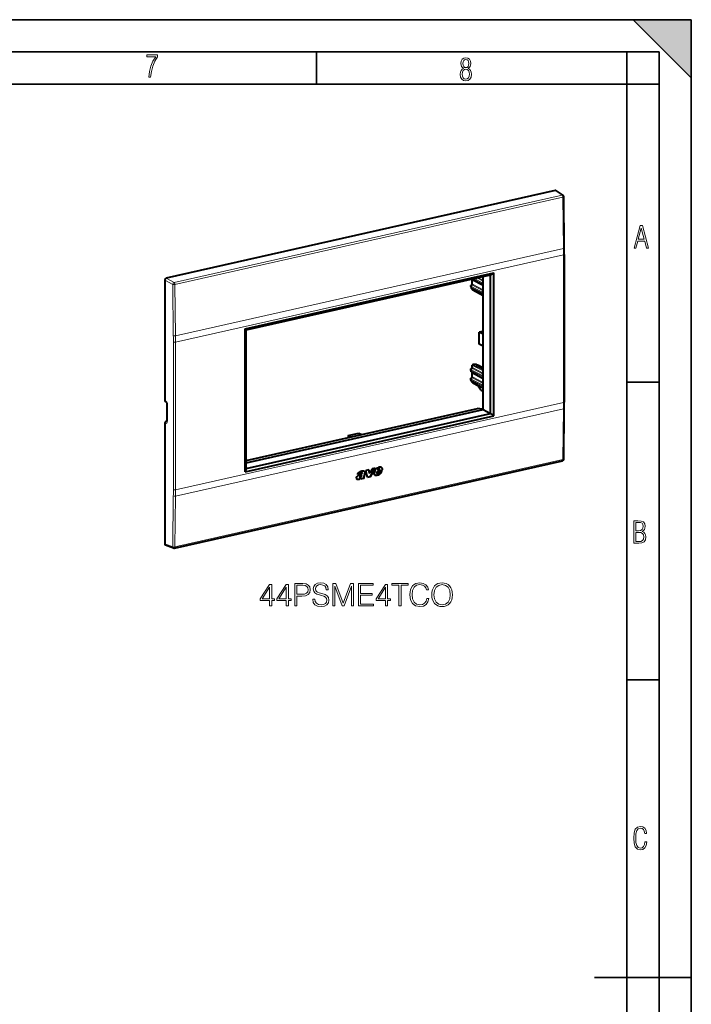
# Model space of a CAD drawing. Extents: x 0 to 420, y 0 to 297.
# Drawn here: x 316 to 420, y 144 to 297 of the extents above; entities that cross this region are included whole.
import ezdxf

# ---------------------------------------------------------------- set-up
doc = ezdxf.new("R2010")
doc.units = 0

msp = doc.modelspace()

# ---------------------------------------------------------------- linework, layer by layer
at = {"color": 7, "lineweight": 35}
for p, q in [((0, 297), (420, 297)), ((0, 297), (420, 297)), ((411, 297), (420, 288)), ((411, 297), (420, 297)), ((420, 0), (420, 297)), ((420, 0), (420, 297)), ((420, 288), (420, 297)), ((20.000401, 292), (415, 292)), ((361.875, 287), (361.875, 292)), ((410, 287), (410, 292)), ((415, 4.99976), (415, 292)), ((25.000401, 287), (410, 287)), ((410, 287), (415, 287)), ((410, 9.99976), (410, 287)), ((410, 240.832993), (415, 240.832993)), ((410, 194.666), (415, 194.666)), ((405, 148.5), (420, 148.5))]:
    msp.add_line(p, q, dxfattribs=at)
at = {"color": 7, "lineweight": 40}
for p, q in [((398.903442, 270.510529), (338.546326, 256.927643)), ((399.034363, 270.488068), (400.102936, 269.759705)), ((400.286469, 261.599121), (400.212128, 269.555481)), ((400.291107, 260.614197), (400.291107, 237.730072)), ((338.337769, 256.646088), (338.337769, 237.994858)), ((350.826752, 249.089844), (389.371307, 257.764008)), ((350.947845, 248.907837), (388.865692, 257.440948)), ((387.707886, 255.774384), (385.923767, 256.73764)), ((386.041748, 256.018402), (386.041748, 256.67392)), ((387.707886, 236.579163), (387.707886, 257.180389)), ((388.865692, 257.440948), (389.371307, 257.764008)), ((388.865692, 235.95517), (388.865692, 257.440948)), ((389.371307, 235.573257), (389.371307, 257.764008)), ((385.825653, 255.639801), (385.825653, 255.78183)), ((385.825653, 255.639801), (385.827057, 255.623184)), ((385.827057, 255.623184), (385.872681, 255.352493)), ((385.952728, 255.890427), (385.903687, 255.879395)), ((387.707886, 254.317856), (385.923767, 255.281113)), ((386.041748, 255.171585), (386.041748, 255.217407)), ((387.707886, 254.217896), (386.094482, 255.083466)), ((350.826752, 226.899109), (350.826752, 249.089844)), ((350.947845, 248.907837), (350.826752, 249.089844)), ((350.947845, 227.422043), (350.947845, 248.907837)), ((387.605591, 248.68486), (387.10437, 248.572067)), ((387.10437, 246.692673), (387.10437, 248.572067)), ((387.707886, 248.258331), (387.10437, 248.572067)), ((387.605591, 248.68486), (387.707886, 248.631683)), ((387.707886, 246.378952), (387.10437, 246.692673)), ((385.825653, 242.719025), (385.825653, 242.861069)), ((385.827057, 242.702423), (385.825653, 242.719025)), ((385.872681, 242.431717), (385.827057, 242.702423)), ((385.952728, 242.96965), (385.903687, 242.958618)), ((386.041748, 243.097626), (386.041748, 243.426529)), ((386.283783, 243.560989), (386.119781, 243.524078)), ((386.711151, 243.526733), (386.333008, 243.563766)), ((386.699127, 243.451233), (386.75708, 243.491531)), ((386.87854, 243.429596), (386.746399, 243.427124)), ((386.764648, 243.42746), (386.764648, 243.50264)), ((386.89151, 243.353134), (386.949463, 243.393448)), ((386.938782, 243.329041), (387.070923, 243.331512)), ((386.957031, 243.329376), (386.957031, 243.404556)), ((387.083893, 243.255051), (387.141846, 243.295349)), ((387.131165, 243.230942), (387.263306, 243.233429)), ((387.149414, 243.231293), (387.149414, 243.306458)), ((387.276276, 243.156967), (387.334229, 243.197266)), ((387.323547, 243.132858), (387.455688, 243.13533)), ((387.341797, 243.133209), (387.341797, 243.208374)), ((387.468658, 243.058868), (387.526611, 243.099182)), ((387.51593, 243.034775), (387.648071, 243.037247)), ((387.53418, 243.03511), (387.53418, 243.110291)), ((387.635834, 242.943253), (387.707916, 242.993378)), ((387.707916, 242.906509), (387.635834, 242.943253)), ((385.825653, 241.262497), (385.825653, 241.404541)), ((385.827057, 241.245895), (385.825653, 241.262497)), ((385.872681, 240.975189), (385.827057, 241.245895)), ((385.903687, 241.502106), (385.952728, 241.513123)), ((385.923767, 242.360336), (387.707886, 241.397095)), ((386.041748, 241.641098), (386.041748, 242.296631)), ((385.923828, 240.903778), (387.707886, 239.940567)), ((386.041748, 240.794296), (386.041748, 240.840118)), ((386.094482, 240.706177), (386.979309, 240.231491)), ((386.972809, 240.241364), (387.38031, 239.621048)), ((387.417297, 239.587463), (387.707886, 239.434479)), ((338.521576, 237.76413), (338.423553, 237.823273)), ((338.676575, 237.380814), (338.676575, 234.775253)), ((350.947845, 228.645538), (386.851471, 236.725372)), ((387.625458, 236.617096), (386.851471, 236.725372)), ((387.707886, 236.579163), (387.625458, 236.617096)), ((400.212128, 228.881042), (400.286469, 236.750519)), ((350.826752, 226.899109), (389.371307, 235.573257)), ((350.947845, 228.306595), (387.707886, 236.579163)), ((350.947845, 227.422043), (388.865692, 235.95517)), ((387.707886, 236.579163), (388.865692, 235.95517)), ((388.865692, 235.95517), (389.371307, 235.573257)), ((338.337769, 234.420074), (338.337769, 215.768829)), ((338.674561, 234.732758), (338.547852, 234.704254)), ((366.790161, 232.552353), (368.460938, 232.928345)), ((366.790161, 232.552353), (367.24881, 232.31395)), ((366.790161, 232.552353), (366.790161, 232.210724)), ((368.460938, 232.928345), (368.919586, 232.689941)), ((339.844421, 215.098114), (400.017029, 228.639496)), ((370.947205, 227.454193), (370.171234, 226.120453)), ((370.959717, 227.457016), (370.179474, 226.115921)), ((370.959717, 227.457016), (370.503967, 227.354446)), ((350.947845, 227.422043), (350.826752, 226.899109)), ((368.707397, 226.612167), (368.26358, 226.512299)), ((368.699127, 226.616699), (368.264832, 226.518967)), ((368.575989, 226.096588), (368.567719, 226.10112)), ((368.582184, 226.153671), (368.573944, 226.158203)), ((368.587067, 226.049011), (368.578827, 226.053528)), ((368.591339, 226.043945), (368.599579, 226.039413)), ((368.707397, 226.612167), (368.699127, 226.616699)), ((368.726044, 225.896301), (368.763733, 225.926559)), ((368.734009, 225.790634), (368.771973, 225.922028)), ((369.248016, 225.906311), (368.734009, 225.790634)), ((368.734283, 225.891769), (368.771973, 225.922028)), ((369.239777, 225.910843), (368.735992, 225.79747)), ((368.757294, 226.721252), (368.749054, 226.725784)), ((368.771973, 225.922028), (368.763733, 225.926559)), ((368.90451, 226.44545), (368.896271, 226.449982)), ((368.959534, 226.782883), (368.951294, 226.787415)), ((368.954407, 226.785812), (368.962646, 226.781281)), ((369.215332, 226.097015), (369.209808, 226.072098)), ((369.218048, 226.067566), (369.209808, 226.072098)), ((369.21814, 225.955521), (369.2099, 225.960052)), ((369.223572, 226.092484), (369.215332, 226.097015)), ((369.223572, 226.092484), (369.218048, 226.067566)), ((369.231049, 225.930756), (369.222809, 225.935287)), ((369.222809, 225.935287), (369.239777, 225.910843)), ((369.231049, 225.930756), (369.248016, 225.906311)), ((369.383636, 226.725082), (369.231659, 226.162674)), ((369.239899, 226.158142), (369.231659, 226.162674)), ((369.248016, 225.906311), (369.239777, 225.910843)), ((369.391907, 226.720551), (369.239899, 226.158142)), ((370.01712, 227.244888), (369.539215, 227.137344)), ((369.763336, 226.022278), (369.539215, 227.137344)), ((370.171234, 226.120453), (369.762115, 226.028381)), ((370.179474, 226.115921), (369.763336, 226.022278)), ((370.118652, 226.726776), (370.010162, 227.243332)), ((370.126892, 226.722244), (370.01712, 227.244888)), ((370.126892, 226.722244), (370.118652, 226.726776)), ((370.503967, 227.354446), (370.126892, 226.722244)), ((370.179474, 226.115921), (370.171234, 226.120453)), ((370.85434, 226.667023), (370.976105, 227.123535)), ((371.005646, 226.371155), (370.997406, 226.375687)), ((371.334412, 226.990219), (371.254974, 226.735626)), ((371.263214, 226.731094), (371.254974, 226.735626)), ((371.342651, 226.985687), (371.263214, 226.731094)), ((371.290985, 226.599701), (371.282745, 226.604233)), ((371.286713, 226.601868), (371.294952, 226.597336)), ((372.004333, 227.140976), (371.334412, 226.990219)), ((371.342651, 226.985687), (371.334412, 226.990219)), ((372.012573, 227.136444), (371.342651, 226.985687)), ((371.421722, 227.298813), (371.376465, 227.129272)), ((371.384705, 227.124741), (371.376465, 227.129272)), ((371.429962, 227.294281), (371.384705, 227.124741)), ((371.384705, 227.124741), (371.603119, 227.173889)), ((371.429962, 227.294281), (371.421722, 227.298813)), ((371.443726, 226.412308), (371.435486, 226.41684)), ((371.46402, 226.683823), (371.482849, 226.719238)), ((371.482849, 226.719238), (371.526001, 226.861938)), ((371.498322, 227.395111), (371.490082, 227.399643)), ((371.526001, 226.861938), (371.954315, 226.958344)), ((371.536713, 227.415665), (371.528473, 227.420197)), ((371.597931, 227.414429), (371.606171, 227.409897)), ((371.603119, 227.173889), (371.649811, 227.301727)), ((371.626648, 226.511963), (371.618408, 226.516479)), ((371.839752, 226.71611), (371.831512, 226.720642)), ((372.020721, 227.193848), (372.004333, 227.140976)), ((372.012573, 227.136444), (372.004333, 227.140976)), ((372.028961, 227.189316), (372.012573, 227.136444)), ((372.028961, 227.189316), (372.020721, 227.193848)), ((368.726044, 225.896301), (368.613586, 225.814621)), ((368.734283, 225.891769), (368.621857, 225.810089)), ((368.734283, 225.891769), (368.726044, 225.896301)), ((338.447205, 215.58699), (339.700348, 215.108459))]:
    msp.add_line(p, q, dxfattribs=at)
at = {"color": 7, "lineweight": 18}
for p, q in [((398.903442, 270.510529), (399.96933, 269.783997)), ((399.96933, 269.783997), (339.796722, 256.242615)), ((400.099518, 269.48584), (339.92691, 255.944443)), ((400.173889, 261.52948), (400.099518, 269.48584)), ((340.01416, 247.990967), (400.173889, 261.52948)), ((340.019562, 247.004456), (400.178528, 260.542786)), ((400.178528, 260.542786), (400.178528, 237.658646)), ((338.337769, 256.646088), (339.588165, 255.96109)), ((338.546326, 256.927643), (339.796722, 256.242615)), ((387.707886, 255.824127), (385.934845, 256.781372)), ((386.057892, 255.999771), (386.057892, 256.665222)), ((387.707886, 256.010254), (386.13678, 256.826843)), ((387.707886, 256.166443), (386.346497, 256.874023)), ((386.72052, 256.958191), (387.707886, 256.448303)), ((386.930786, 257.005524), (387.707886, 256.604218)), ((339.675385, 248.007629), (339.588165, 255.96109)), ((340.01416, 247.990967), (339.92691, 255.944443)), ((385.825836, 255.637802), (385.825836, 255.779846)), ((385.825836, 255.779846), (385.87146, 255.516556)), ((385.825836, 255.637802), (385.87146, 255.367096)), ((385.87146, 255.367096), (385.87146, 255.516556)), ((385.887268, 255.350555), (385.887268, 255.5)), ((387.707886, 254.553741), (385.887268, 255.5)), ((387.707886, 254.367599), (385.887268, 255.350555)), ((385.974365, 255.886993), (385.925354, 255.875977)), ((385.925354, 255.875977), (385.970947, 255.612686)), ((387.707886, 254.70993), (385.970947, 255.612686)), ((385.974365, 255.886993), (387.707886, 254.991776)), ((386.057892, 255.999771), (387.707886, 255.14769)), ((386.057892, 255.152954), (386.057892, 255.208694)), ((387.707886, 254.267761), (386.057892, 255.152954)), ((339.680786, 247.025223), (339.680786, 224.141098)), ((340.019562, 247.004456), (340.019562, 224.120331)), ((385.825836, 242.717026), (385.825836, 242.85907)), ((385.825836, 242.85907), (385.87146, 242.595779)), ((385.825836, 242.717026), (385.87146, 242.446335)), ((385.925354, 242.9552), (385.974365, 242.966232)), ((385.925354, 242.9552), (385.970947, 242.69191)), ((387.707886, 241.789154), (385.970947, 242.69191)), ((385.974365, 242.966232), (387.707886, 242.070999)), ((386.057892, 243.078995), (386.057892, 243.407898)), ((387.707886, 242.555801), (386.057892, 243.407898)), ((386.057892, 243.078995), (387.707886, 242.226913)), ((386.141418, 243.52066), (386.333008, 243.563766)), ((387.707886, 242.711716), (386.141418, 243.52066)), ((386.699127, 243.436447), (386.699127, 243.451233)), ((386.75708, 243.427322), (386.75708, 243.491531)), ((386.89151, 243.338364), (386.89151, 243.353134)), ((386.949463, 243.329239), (386.949463, 243.393448)), ((387.083893, 243.240265), (387.083893, 243.255051)), ((387.141846, 243.23114), (387.141846, 243.295349)), ((387.276276, 243.142181), (387.276276, 243.156967)), ((387.334229, 243.133057), (387.334229, 243.197266)), ((387.468658, 243.044098), (387.468658, 243.058868)), ((387.526611, 243.034973), (387.526611, 243.099182)), ((385.825836, 241.260498), (385.825836, 241.402542)), ((385.825836, 241.402542), (385.87146, 241.139252)), ((385.825836, 241.260498), (385.87146, 240.989807)), ((385.87146, 242.446335), (385.87146, 242.595779)), ((385.887268, 242.429779), (385.887268, 242.579224)), ((387.707886, 241.63298), (385.887268, 242.579224)), ((387.707886, 241.446823), (385.887268, 242.429779)), ((385.974365, 241.509705), (385.925354, 241.498672)), ((385.925354, 241.498672), (385.970947, 241.235382)), ((387.707886, 240.332642), (385.970947, 241.235382)), ((385.974365, 241.509705), (387.707886, 240.614487)), ((386.057892, 241.622467), (386.057892, 242.287918)), ((386.057892, 241.622467), (387.707886, 240.770386)), ((385.87146, 240.989807), (385.87146, 241.139252)), ((385.887268, 240.973251), (385.887268, 241.122696)), ((387.707886, 240.176453), (385.887268, 241.122696)), ((387.707886, 239.990295), (385.887268, 240.973251)), ((386.057892, 240.775665), (386.057892, 240.83139)), ((386.965088, 240.288971), (386.057892, 240.775665)), ((387.380035, 239.657318), (386.965088, 240.288971)), ((387.707886, 239.484711), (387.380035, 239.657318)), ((338.337769, 237.994858), (338.449402, 237.92749)), ((338.72522, 234.724579), (338.72522, 237.330139)), ((340.01416, 223.13887), (400.173889, 236.677353)), ((340.019562, 224.120331), (400.178528, 237.658646)), ((400.173889, 236.677353), (400.099518, 228.807877)), ((338.337769, 234.420074), (338.449402, 234.383652)), ((338.547852, 234.704254), (338.638794, 234.674576)), ((338.638794, 234.674576), (338.66449, 234.679062)), ((338.638794, 234.674576), (338.661987, 234.671341)), ((400.099518, 228.807877), (339.92691, 215.266495)), ((368.726959, 226.318985), (368.718719, 226.323517)), ((369.210754, 225.998337), (369.202515, 226.002869)), ((369.391907, 226.720551), (369.383636, 226.725082)), ((371.533081, 226.454468), (371.524841, 226.459)), ((368.621857, 225.810089), (368.613586, 225.814621)), ((339.675385, 223.163712), (339.588165, 215.291336)), ((340.01416, 223.13887), (339.92691, 215.266495)), ((338.337769, 215.768829), (339.588165, 215.291336))]:
    msp.add_line(p, q, dxfattribs=at)
for points in [[(335.857758, 288.096741), (336.158447, 288.096741), (336.271179, 288.98465), (336.487305, 289.811493), (336.806763, 290.563171), (337.229584, 291.239685), (337.229584, 291.545074), (335.552399, 291.545074), (335.552399, 291.263184), (336.942993, 291.263184), (336.506073, 290.549103), (336.181915, 289.778625), (335.961121, 288.956482)], [(384.656067, 289.459259), (384.444672, 289.322998), (384.294342, 289.125702), (384.200378, 288.872009), (384.17218, 288.56662), (384.228577, 288.115631), (384.402374, 287.786774), (384.674866, 287.584747), (385.041321, 287.514282), (385.403046, 287.584747), (385.675537, 287.786774), (385.844666, 288.115631), (385.905731, 288.56662), (385.872864, 288.872009), (385.7836, 289.125702), (385.628571, 289.322998), (385.421844, 289.459259), (385.708435, 289.764618), (385.802399, 290.201538), (385.746002, 290.577362), (385.595673, 290.859253), (385.356079, 291.037781), (385.041321, 291.098846), (384.721863, 291.037781), (384.482269, 290.859253), (384.331909, 290.577362), (384.280243, 290.201538), (384.374207, 289.759918)], [(385.497009, 290.220306), (385.464142, 289.943146), (385.374878, 289.741119), (385.229248, 289.614288), (385.041321, 289.571991), (384.843994, 289.614288), (384.703064, 289.741119), (384.6091, 289.943146), (384.580902, 290.220306), (384.6091, 290.483398), (384.703064, 290.680725), (384.848694, 290.802856), (385.041321, 290.845154), (385.229248, 290.802856), (385.374878, 290.680725), (385.464142, 290.483398)], [(385.605072, 288.56662), (385.562805, 288.228363), (385.450043, 287.97937), (385.266815, 287.829041), (385.022522, 287.777374), (384.797028, 287.829041), (384.623199, 287.98407), (384.510437, 288.233063), (384.47287, 288.57132), (384.510437, 288.886078), (384.627899, 289.125702), (384.811127, 289.276031), (385.041321, 289.332397), (385.266815, 289.276031), (385.445343, 289.125702), (385.562805, 288.886078)], [(411.141174, 261.586731), (411.413666, 261.586731), (411.714325, 262.686066), (412.771393, 262.686066), (413.067352, 261.586731), (413.363312, 261.586731), (412.428436, 265.086731), (412.08548, 265.086731)], [(411.766022, 262.953857), (412.240509, 264.701508), (412.710297, 262.953857)], [(411.109863, 215.831726), (411.847443, 215.831726), (412.331329, 215.888107), (412.678986, 216.076019), (412.881012, 216.386093), (412.951477, 216.841797), (412.913879, 217.123672), (412.810547, 217.353867), (412.632019, 217.532394), (412.383026, 217.67334), (412.585022, 217.795486), (412.725983, 217.969315), (412.810547, 218.194809), (412.838715, 218.472), (412.76825, 218.871323), (412.566254, 219.139114), (412.218597, 219.284744), (411.730011, 219.331726), (411.109863, 219.331726)], [(411.401154, 217.786087), (411.401154, 219.073334), (411.776978, 219.073334), (412.119934, 219.040451), (412.359528, 218.941788), (412.495758, 218.753876), (412.542755, 218.462601), (412.495758, 218.152527), (412.368927, 217.945816), (412.143433, 217.823669), (411.819275, 217.786087)], [(411.401154, 216.094818), (411.401154, 217.527695), (411.833344, 217.527695), (412.190399, 217.485413), (412.444092, 217.358566), (412.594421, 217.147156), (412.646118, 216.841797), (412.594421, 216.489441), (412.439392, 216.259247), (412.181, 216.132401), (411.809875, 216.094818)], [(354.608154, 206.114502), (354.929413, 206.114502), (354.929413, 206.95665), (355.377258, 206.95665), (355.377258, 207.214645), (354.929413, 207.214645), (354.929413, 209.419785), (354.583801, 209.419785), (353.142914, 207.214645), (353.142914, 206.95665), (354.608154, 206.95665)], [(357.197845, 206.114502), (357.519135, 206.114502), (357.519135, 206.95665), (357.96698, 206.95665), (357.96698, 207.214645), (357.519135, 207.214645), (357.519135, 209.419785), (357.173523, 209.419785), (355.732605, 207.214645), (355.732605, 206.95665), (357.197845, 206.95665)], [(358.531647, 206.114502), (358.852936, 206.114502), (358.852936, 207.633286), (359.597717, 207.633286), (360.167236, 207.691696), (360.576141, 207.876678), (360.81955, 208.188217), (360.902313, 208.631195), (360.829285, 209.05957), (360.610229, 209.366241), (360.254883, 209.551224), (359.753479, 209.614502), (358.531647, 209.614502)], [(358.852936, 207.920486), (358.852936, 209.327301), (359.738892, 209.327301), (360.108826, 209.283493), (360.366821, 209.156921), (360.517731, 208.942734), (360.571289, 208.636063), (360.507996, 208.300171), (360.332764, 208.081116), (360.030945, 207.954559), (359.60257, 207.920486)], [(361.301453, 207.175705), (361.301453, 207.151352), (361.384216, 206.664566), (361.63736, 206.309219), (362.046234, 206.095032), (362.606049, 206.017151), (363.107452, 206.090164), (363.487152, 206.289749), (363.725677, 206.606155), (363.813293, 207.029663), (363.745148, 207.404495), (363.545563, 207.686829), (363.204803, 207.896149), (362.713135, 208.056778), (362.30426, 208.159012), (362.036499, 208.246628), (361.856415, 208.368332), (361.749298, 208.533829), (361.71524, 208.757751), (361.763916, 209.035233), (361.919678, 209.244537), (362.172821, 209.371109), (362.518433, 209.419785), (362.878662, 209.366241), (363.151245, 209.215332), (363.316772, 208.971939), (363.380035, 208.64093), (363.71106, 208.64093), (363.623444, 209.088776), (363.389771, 209.424652), (363.024689, 209.633972), (362.53302, 209.706985), (362.051117, 209.633972), (361.690887, 209.444122), (361.462097, 209.147186), (361.384216, 208.767487), (361.442627, 208.397537), (361.617889, 208.139542), (361.914825, 207.954559), (362.338318, 207.818253), (362.669342, 207.735504), (363.034424, 207.618668), (363.287567, 207.477509), (363.433594, 207.277924), (363.482269, 206.99559), (363.423859, 206.708389), (363.253479, 206.489334), (362.980865, 206.34816), (362.610931, 206.304352), (362.192291, 206.362762), (361.88562, 206.533142), (361.69577, 206.80574), (361.632477, 207.175705)], [(364.416901, 206.114502), (364.73819, 206.114502), (364.73819, 209.166656), (365.877258, 206.114502), (366.174194, 206.114502), (367.28894, 209.166656), (367.28894, 206.114502), (367.610229, 206.114502), (367.610229, 209.614502), (367.157501, 209.614502), (366.023315, 206.533142), (364.869629, 209.614502), (364.416901, 209.614502)], [(368.389099, 206.114502), (370.740265, 206.114502), (370.740265, 206.401703), (368.710358, 206.401703), (368.710358, 207.769577), (370.511475, 207.769577), (370.511475, 208.056778), (368.710358, 208.056778), (368.710358, 209.327301), (370.681854, 209.327301), (370.681854, 209.614502), (368.389099, 209.614502)], [(372.590057, 206.114502), (372.911346, 206.114502), (372.911346, 206.95665), (373.359192, 206.95665), (373.359192, 207.214645), (372.911346, 207.214645), (372.911346, 209.419785), (372.565735, 209.419785), (371.124817, 207.214645), (371.124817, 206.95665), (372.590057, 206.95665)], [(374.66864, 206.114502), (374.989929, 206.114502), (374.989929, 209.327301), (376.080322, 209.327301), (376.080322, 209.614502), (373.578247, 209.614502), (373.578247, 209.327301), (374.66864, 209.327301)], [(378.96698, 207.258453), (378.869629, 206.854416), (378.650574, 206.552612), (378.324402, 206.36763), (377.905762, 206.304352), (377.399506, 206.40657), (377.019836, 206.708389), (376.776428, 207.20491), (376.693665, 207.876678), (376.776428, 208.538696), (377.014954, 209.020615), (377.389771, 209.317566), (377.896057, 209.419785), (378.295197, 209.361374), (378.611633, 209.195862), (378.830688, 208.932999), (378.932892, 208.592255), (379.249298, 208.592255), (379.132477, 209.049835), (378.855011, 209.400314), (378.436371, 209.624237), (377.896057, 209.706985), (377.263214, 209.580429), (377.000366, 209.42952), (376.776428, 209.2202), (376.469757, 208.645798), (376.386993, 208.280701), (376.362671, 207.871811), (376.386993, 207.453171), (376.469757, 207.088074), (376.771576, 206.503937), (377.253479, 206.13884), (377.886292, 206.017151), (378.446106, 206.104767), (378.874481, 206.343292), (379.15683, 206.732727), (379.283386, 207.258453)], [(379.750702, 207.862061), (379.775024, 207.448303), (379.862671, 207.088074), (380.183929, 206.508804), (380.690186, 206.143707), (381.00174, 206.051224), (381.352234, 206.017151), (381.697845, 206.051224), (382.009399, 206.143707), (382.286865, 206.294617), (382.520508, 206.508804), (382.705505, 206.771667), (382.841797, 207.088074), (382.924561, 207.448303), (382.958618, 207.862061), (382.929413, 208.270966), (382.841797, 208.631195), (382.705505, 208.947601), (382.520508, 209.215332), (382.286865, 209.424652), (382.009399, 209.575562), (381.697845, 209.672913), (381.352234, 209.706985), (381.00174, 209.672913), (380.690186, 209.575562), (380.417603, 209.424652), (380.183929, 209.215332), (379.862671, 208.631195), (379.775024, 208.266098)], [(380.081726, 207.862061), (380.174194, 208.514359), (380.43219, 209.006012), (380.836243, 209.312698), (381.352234, 209.419785), (381.873108, 209.312698), (382.272247, 209.006012), (382.535126, 208.519226), (382.627625, 207.862061), (382.535126, 207.200043), (382.272247, 206.713257), (381.873108, 206.40657), (381.352234, 206.304352), (380.83136, 206.40657), (380.43219, 206.713257), (380.169342, 207.200043)], [(354.608154, 207.214645), (353.434998, 207.214645), (354.608154, 209.015747)], [(357.197845, 207.214645), (356.024689, 207.214645), (357.197845, 209.015747)], [(372.590057, 207.214645), (371.416901, 207.214645), (372.590057, 209.015747)], [(413.098236, 169.552216), (412.802246, 169.552216), (412.727081, 169.129395), (412.586151, 168.82402), (412.374725, 168.640808), (412.106934, 168.579727), (411.778076, 168.673691), (411.552582, 168.964966), (411.421051, 169.448853), (411.378754, 170.130066), (411.421051, 170.80658), (411.552582, 171.290466), (411.778076, 171.581741), (412.106934, 171.680405), (412.370026, 171.624023), (412.576752, 171.468994), (412.712982, 171.210602), (412.774048, 170.862946), (413.074738, 170.862946), (412.994873, 171.323349), (412.802246, 171.661606), (412.496887, 171.873016), (412.106934, 171.948181), (411.637146, 171.835434), (411.317688, 171.497177), (411.129761, 170.928726), (411.073395, 170.130066), (411.129761, 169.322006), (411.317688, 168.753555), (411.637146, 168.415298), (412.106934, 168.307251), (412.501587, 168.382416), (412.802246, 168.61731), (412.999573, 169.007248)]]:
    msp.add_lwpolyline(points, close=True, dxfattribs=at)
at = {"color": 7, "lineweight": 40}
for points in [[(385.952728, 255.890427), (385.961517, 255.893066), (385.971344, 255.897491), (385.98175, 255.903824), (385.992401, 255.912125), (386.002747, 255.922256), (386.012451, 255.934021), (386.021149, 255.947128), (386.028534, 255.961197), (386.034363, 255.975815), (386.038513, 255.99054), (386.040955, 256.004883), (386.041748, 256.018402)], [(385.952728, 242.96965), (385.961517, 242.97229), (385.971344, 242.976715), (385.98175, 242.983047), (385.992371, 242.991348), (386.002747, 243.00148), (386.012451, 243.013245), (386.021149, 243.026352), (386.028534, 243.040421), (386.034363, 243.055054), (386.038513, 243.069763), (386.040955, 243.084122), (386.041748, 243.097626)], [(385.952728, 241.513123), (385.961517, 241.515778), (385.971344, 241.520187), (385.98175, 241.526535), (385.992371, 241.534821), (386.002747, 241.544952), (386.012451, 241.556732), (386.021149, 241.569824), (386.028534, 241.583893), (386.034363, 241.598526), (386.038513, 241.613235), (386.040955, 241.627594), (386.041748, 241.641098)], [(338.521576, 237.76413), (338.52951, 237.758636), (338.541168, 237.748627), (338.555298, 237.733978), (338.571045, 237.714661), (338.587372, 237.691116), (338.603668, 237.663635), (338.619263, 237.632874), (338.633636, 237.599319), (338.646362, 237.563721), (338.657135, 237.526733), (338.665649, 237.489136), (338.671753, 237.451721), (338.675385, 237.415314), (338.676575, 237.380814)], [(338.652893, 234.651627), (338.661194, 234.669098), (338.66687, 234.687653), (338.671906, 234.712158), (338.675323, 234.741638), (338.676575, 234.775253)], [(370.976105, 227.123535), (370.98822, 227.162689), (371.003296, 227.200821), (371.021027, 227.237808), (371.041168, 227.27359), (371.055786, 227.296799), (371.071289, 227.319489), (371.104614, 227.363281), (371.123444, 227.385605), (371.142792, 227.406723), (371.158752, 227.422668), (371.17514, 227.437653), (371.200684, 227.458328), (371.227661, 227.477097), (371.255981, 227.494003), (371.28418, 227.508453), (371.312866, 227.521133), (371.351685, 227.53569), (371.377625, 227.544189), (371.429199, 227.559265)], [(371.917938, 227.608719), (371.938202, 227.595139), (371.949219, 227.586136), (371.969666, 227.565903), (371.987854, 227.543045), (372.003632, 227.517944), (372.016907, 227.490906), (372.02597, 227.46701), (372.033203, 227.442078), (372.038513, 227.416229), (372.041077, 227.397415), (372.042664, 227.378204), (372.043335, 227.356293), (372.042908, 227.33403), (372.041382, 227.310822), (372.03891, 227.28746), (372.031342, 227.240616), (372.020721, 227.193848)], [(371.92218, 227.606445), (371.934906, 227.598785), (371.946442, 227.590607), (371.957489, 227.581604), (371.977905, 227.561371), (371.996094, 227.538513), (372.011871, 227.513412), (372.025146, 227.486374), (372.03421, 227.462479), (372.041443, 227.437546), (372.046753, 227.411697), (372.049316, 227.392883), (372.050903, 227.373672), (372.051605, 227.351761), (372.051147, 227.329498), (372.049622, 227.30629), (372.04715, 227.282928), (372.039581, 227.236084), (372.028961, 227.189316)], [(368.070801, 225.987976), (368.072754, 226.003159), (368.075806, 226.018433), (368.084717, 226.048904), (368.096649, 226.078766), (368.11087, 226.107544), (368.129456, 226.138748), (368.150452, 226.168274), (368.173553, 226.195892)], [(368.26358, 226.512299), (368.270142, 226.543503), (368.278595, 226.574554), (368.288971, 226.605713), (368.297424, 226.62735), (368.306946, 226.648666), (368.316223, 226.666946), (368.326385, 226.684738), (368.342346, 226.709061), (368.360016, 226.731995), (368.379211, 226.753418), (368.394501, 226.768463), (368.410431, 226.782623), (368.437592, 226.804077), (368.465607, 226.823471), (368.48877, 226.837936), (368.512207, 226.851395), (368.546936, 226.869705), (368.582062, 226.886719), (368.64566, 226.914856)], [(368.567719, 226.10112), (368.568146, 226.086853), (368.568848, 226.079865), (368.57074, 226.069901), (368.573029, 226.063049), (368.576233, 226.056961), (368.578827, 226.053528)], [(368.572388, 226.450623), (368.627747, 226.470734), (368.683044, 226.491196), (368.738129, 226.513229), (368.779175, 226.531403), (368.819855, 226.551361), (368.87326, 226.580994)], [(368.718719, 226.323517), (368.687927, 226.299774), (368.67276, 226.287567), (368.650543, 226.268341), (368.634583, 226.25293), (368.619446, 226.236435), (368.608093, 226.222443), (368.597443, 226.207474), (368.588776, 226.193375), (368.581329, 226.178833), (368.577148, 226.168579), (368.573944, 226.158203)], [(368.575989, 226.096588), (368.576385, 226.082321), (368.577087, 226.075348), (368.578979, 226.065369), (368.581268, 226.058517), (368.584473, 226.052429), (368.587067, 226.049011)], [(368.726959, 226.318985), (368.696198, 226.295242), (368.681, 226.283035), (368.658783, 226.263809), (368.642822, 226.248398), (368.627686, 226.231903), (368.616364, 226.217911), (368.605713, 226.202942), (368.597015, 226.188843), (368.5896, 226.174301), (368.585388, 226.164047), (368.582184, 226.153671)], [(368.722137, 226.063995), (368.7323, 226.071518), (368.742035, 226.080017), (368.760101, 226.099274), (368.776031, 226.120529), (368.79007, 226.143112), (368.798553, 226.158676), (368.813934, 226.190414)], [(368.951294, 226.787415), (368.932373, 226.795898), (368.912354, 226.801559), (368.891357, 226.803925), (368.86969, 226.802704), (368.847656, 226.797775), (368.825775, 226.78923), (368.804443, 226.777313), (368.784149, 226.76239), (368.765625, 226.745117), (368.749054, 226.725784)], [(368.959534, 226.782883), (368.940613, 226.791382), (368.920593, 226.797028), (368.899597, 226.799393), (368.87796, 226.798172), (368.855896, 226.793243), (368.834015, 226.784698), (368.812683, 226.772781), (368.792389, 226.757858), (368.773865, 226.740601), (368.757294, 226.721252)], [(368.813934, 226.190414), (368.829926, 226.227859), (368.844238, 226.265823), (368.853027, 226.291138), (368.86972, 226.342026), (368.895264, 226.419571), (368.90451, 226.44545)], [(368.87326, 226.580994), (368.9039, 226.600204), (368.918884, 226.610703), (368.940613, 226.628265), (368.955933, 226.643188), (368.969818, 226.659805), (368.979919, 226.675247), (368.987885, 226.691971), (368.99292, 226.709488)], [(369.279266, 226.985275), (369.302948, 226.969788), (369.324799, 226.951523), (369.344452, 226.93042), (369.353516, 226.918549), (369.361816, 226.90596), (369.368958, 226.893173), (369.375305, 226.879745), (369.382446, 226.860474), (369.387787, 226.840088), (369.391205, 226.818756), (369.39267, 226.796753), (369.392059, 226.774231), (369.389374, 226.751541), (369.383636, 226.725082)], [(369.283112, 226.983231), (369.308472, 226.967255), (369.331787, 226.948151), (369.34259, 226.937424), (369.352692, 226.925888), (369.361755, 226.914017), (369.370056, 226.901428), (369.377228, 226.888641), (369.383545, 226.875214), (369.390686, 226.855942), (369.396027, 226.835556), (369.399475, 226.814224), (369.400909, 226.792221), (369.400299, 226.769699), (369.397644, 226.747009), (369.391907, 226.720551)], [(370.935791, 226.396408), (370.920685, 226.406509), (370.90686, 226.418442), (370.894379, 226.432037), (370.886108, 226.442917), (370.878571, 226.454514), (370.871429, 226.467438), (370.865143, 226.481003), (370.855286, 226.509033), (370.848694, 226.538727), (370.845367, 226.569763), (370.845276, 226.601837), (370.848297, 226.634277), (370.85434, 226.667023)], [(371.435486, 226.41684), (371.394928, 226.402115), (371.353333, 226.388626), (371.319672, 226.379227), (371.286072, 226.37149), (371.24884, 226.365143), (371.212433, 226.361389), (371.167999, 226.359604), (371.124542, 226.360168), (371.081909, 226.362915), (371.039581, 226.367996), (370.997406, 226.375687)], [(371.443726, 226.412308), (371.403168, 226.397583), (371.361572, 226.384094), (371.327911, 226.374695), (371.294312, 226.366959), (371.25708, 226.360611), (371.220673, 226.356857), (371.176239, 226.355072), (371.132812, 226.355637), (371.090149, 226.358383), (371.047821, 226.363464), (371.005646, 226.371155)], [(371.831512, 226.720642), (371.811066, 226.691116), (371.788666, 226.66333), (371.764587, 226.637207), (371.741577, 226.614792), (371.717712, 226.593491), (371.684998, 226.56662), (371.662872, 226.549484), (371.618408, 226.516479)], [(371.839752, 226.71611), (371.819336, 226.686584), (371.796906, 226.658798), (371.772827, 226.632675), (371.749817, 226.61026), (371.725952, 226.588959), (371.693237, 226.562088), (371.671112, 226.544952), (371.626648, 226.511963)], [(371.942902, 226.95607), (371.919647, 226.902527), (371.897156, 226.848648), (371.876068, 226.801193), (371.864624, 226.777847), (371.845886, 226.743607), (371.831512, 226.720642)], [(371.954315, 226.958344), (371.937927, 226.921661), (371.90686, 226.847565), (371.885193, 226.798553), (371.873444, 226.774429), (371.854126, 226.739075), (371.839752, 226.71611)], [(368.613586, 225.814621), (368.572327, 225.788361), (368.529755, 225.765457), (368.508057, 225.755417), (368.486206, 225.746414), (368.45694, 225.736176), (368.427612, 225.728104), (368.398376, 225.722305), (368.361725, 225.718323), (368.325439, 225.717712), (368.289703, 225.720062), (368.272156, 225.722336), (368.254883, 225.725433), (368.238251, 225.729431), (368.222168, 225.734497), (368.208374, 225.73996), (368.195099, 225.746338)], [(368.621857, 225.810089), (368.580566, 225.783829), (368.537994, 225.760925), (368.516296, 225.750885), (368.494446, 225.741882), (368.465179, 225.731644), (368.435852, 225.723572), (368.406616, 225.717773), (368.369965, 225.713791), (368.333679, 225.713181), (368.297943, 225.71553), (368.280396, 225.717804), (368.263123, 225.720901), (368.240906, 225.726532), (368.219696, 225.734116), (368.199615, 225.74379)]]:
    msp.add_lwpolyline(points, dxfattribs=at)
for centre, radius, start, end in [((398.943909, 270.350647), 0.164703, 56.650777, 104.212684), ((399.962128, 269.553162), 0.25, 0.535484, 55.720099), ((294.896301, 260.61264), 105.394779, 0.000848, 0.536288), ((385.971161, 256.82547), 0.099814, 213.05516, 241.65002), ((385.925659, 255.78183), 0.1, 102.684784, 180.000009), ((385.971283, 255.369095), 0.1, 189.558435, 241.633532), ((386.141754, 255.1716), 0.1, 180.001129, 241.785613), ((385.925659, 242.861069), 0.1, 102.684784, 180.000009), ((386.141754, 243.426529), 0.1, 102.684784, 180.001129), ((386.316986, 243.408569), 0.156003, 84.106041, 102.290088), ((386.703613, 243.442612), 0.00965, 117.428546, 172.791027), ((386.750275, 243.504623), 0.014632, 297.506679, 352.174276), ((386.895996, 243.344528), 0.00965, 117.434256, 172.791492), ((386.942627, 243.406509), 0.014648, 297.659607, 352.280022), ((387.088379, 243.246445), 0.00965, 117.434256, 172.791492), ((387.13501, 243.308426), 0.014648, 297.659607, 352.280022), ((387.280762, 243.148346), 0.00965, 117.434256, 172.791492), ((387.327393, 243.210327), 0.014648, 297.659607, 352.280022), ((387.473145, 243.050262), 0.00965, 117.434256, 172.791492), ((387.519775, 243.112244), 0.014648, 297.659607, 352.280022), ((387.655518, 242.867279), 0.17, 71.912637, 92.509503), ((385.925659, 241.404541), 0.1, 102.684784, 180.000009), ((385.971283, 242.448334), 0.1, 189.558435, 241.633532), ((385.971283, 240.991806), 0.1, 189.558435, 241.632712), ((386.141754, 240.794296), 0.1, 180.001129, 241.785613), ((387.029602, 240.274536), 0.065934, 167.380985, 210.275423), ((387.464691, 239.676819), 0.101156, 213.465135, 242.060583), ((296.6138, 237.72847), 103.677297, 359.459534, 0.000885), ((371.836945, 227.451935), 0.176461, 61.115317, 71.428247), ((399.962128, 228.883392), 0.25, 282.682696, 359.458671), ((368.327118, 225.967255), 0.257322, 175.377715, 240.290498), ((369.146179, 226.727127), 0.290488, 61.870913, 90.236744), ((339.78952, 215.34201), 0.25, 249.099844, 282.682696)]:
    msp.add_arc(centre, radius, start, end, dxfattribs=at)
at = {"color": 7, "lineweight": 18}
for centre, radius, start, end in [((294.632172, 260.54126), 105.546351, 0.000812, 0.536446), ((250.097717, 247.023834), 89.583074, 0.00089, 0.629232), ((250.033905, 247.003067), 89.985658, 0.00089, 0.629038), ((296.355957, 237.657104), 103.822548, 359.459301, 0.000848), ((251.464172, 224.139664), 88.216607, 359.366113, 0.000926), ((251.406723, 224.118912), 88.612848, 359.366307, 0.000926)]:
    msp.add_arc(centre, radius, start, end, dxfattribs=at)
for centre, major_axis, ratio, start_param, end_param in [((399.962128, 269.553162), (0.054901, -0.243896), 0.516517, 1.1773577989, 2.6783409556), ((399.962128, 269.553162), (-0.140808, -0.206573), 0.791977, 3.1411867767, 3.8189109711), ((399.962128, 269.553162), (-0.25, -0.002335), 0.327795, 2.1496228266, 3.1415944165), ((400.036499, 261.596771), (-0.25, -0.002335), 0.327795, 2.1496228266, 3.1415944164), ((400.041107, 260.614197), (-0.25, 0), 0.34202, 2.1527608496, 3.1415943718), ((385.971283, 256.825623), (0.047516, 0.087997), 0.787479, 2.5666125549, 3.1422637225), ((339.78952, 256.011749), (0.25, 0.002747), 0.32874, 3.7722387889, 5.2906832201), ((339.78952, 256.011749), (0.120117, 0.219254), 0.737986, 0.6028861233, 2.1709433944), ((339.78952, 256.011749), (0.054901, -0.243896), 0.516517, 1.1773577989, 2.6783409556), ((385.925659, 255.78183), (0.100006, 0), 0.34202, 3.1415926536, 3.1999584008), ((385.925659, 255.639801), (0.100006, 0), 0.34202, 3.1415926536, 3.1999584008), ((385.925659, 255.78183), (-0.098541, -0.017075), 0.939804, 4.5541909182, 6.1220783752), ((385.925659, 255.639801), (0.098602, 0.016617), 0.936357, 2.9848051902, 3.1414719626), ((385.971283, 255.518555), (-0.098541, -0.017075), 0.939804, 4.5541909182, 6.1220783752), ((385.971283, 255.518555), (0.100006, 0), 0.34202, 3.1999584008, 3.7148305301), ((385.971283, 255.369095), (0.100006, 0), 0.34202, 3.1999584008, 3.7148305301), ((385.971283, 255.369095), (0.098602, 0.016617), 0.936357, 2.9848051902, 3.1414719626), ((385.971283, 255.518555), (-0.046112, -0.08873), 0.791458, 3.7264561939, 5.2972017521), ((385.971283, 255.369095), (0.047516, 0.087997), 0.787479, 2.1680361805, 3.1415464033), ((385.925659, 255.78183), (-0.021942, 0.097565), 0.516517, 5.8781112509, 6.2832559306), ((385.97467, 255.792877), (-0.021942, 0.097565), 0.516517, 5.8781112509, 6.2832559306), ((385.97467, 255.980804), (-0.046356, -0.088608), 0.780081, 0.5868384733, 2.1576008075), ((386.141754, 256.018402), (-0.100006, 0), 0.34202, 0.0000577504, 0.5761467689), ((386.141754, 255.1716), (-0.100006, 0), 0.34202, 0.0000577555, 0.5761467586), ((386.141754, 255.1716), (0.047272, 0.08812), 0.785993, 2.1659377477, 3.1415592309), ((339.87677, 248.058289), (0.25, 0.002747), 0.32874, 3.772238789, 5.2906832201), ((339.882172, 247.075897), (0.25, 0), 0.34202, 3.7759170539, 5.2943535032), ((385.925659, 242.861069), (0.100006, 0), 0.34202, 3.1415926536, 3.1999584008), ((385.925659, 242.719025), (0.100006, 0), 0.34202, 3.1415926536, 3.1999584008), ((385.925659, 242.861069), (-0.098541, -0.017075), 0.939804, 4.5541909182, 6.1220783752), ((385.925659, 242.719025), (0.098602, 0.016617), 0.936357, 2.9848051902, 3.1414719626), ((385.971283, 242.597778), (-0.098541, -0.017075), 0.939804, 4.5541909182, 6.1220783752), ((385.971283, 242.597778), (-0.046112, -0.08873), 0.791458, 3.7264561939, 5.2972017521), ((385.925659, 242.861069), (-0.021942, 0.097565), 0.516517, 5.8781112509, 6.2832559306), ((385.97467, 242.872101), (-0.021942, 0.097565), 0.516517, 5.8781112406, 6.2832559344), ((385.97467, 243.060028), (-0.046356, -0.088608), 0.780081, 0.5868384736, 2.1576008143), ((386.141754, 243.426529), (-0.100006, 0), 0.34202, 0.0000577555, 0.5761467586), ((386.141754, 243.097626), (-0.100006, 0), 0.34202, 0.0000577554, 0.5761467586), ((386.141754, 243.426529), (-0.045898, -0.088852), 0.789973, 3.7243851706, 5.2951476514), ((386.141754, 243.426529), (-0.021942, 0.097565), 0.516517, 5.8781112509, 6.2832559306), ((385.925659, 241.404541), (0.100006, 0), 0.34202, 3.1415926536, 3.1999584008), ((385.925659, 241.262497), (0.100006, 0), 0.34202, 3.1415926536, 3.1999584008), ((385.925659, 241.404541), (-0.098541, -0.017075), 0.939804, 4.5541909182, 6.1220783752), ((385.925659, 241.262497), (0.098602, 0.016617), 0.936357, 2.9848051902, 3.1414719626), ((385.971283, 241.141251), (-0.098541, -0.017075), 0.939804, 4.5541909182, 6.1220783752), ((385.971283, 242.597778), (0.100006, 0), 0.34202, 3.1999584008, 3.7148305301), ((385.971283, 242.448334), (0.100006, 0), 0.34202, 3.1999584008, 3.7148305301), ((385.971283, 242.448334), (0.098602, 0.016617), 0.936357, 2.9848051902, 3.1414719626), ((385.971283, 241.141251), (-0.046112, -0.08873), 0.791458, 3.7264561939, 5.2972017521), ((385.971283, 242.448334), (0.047516, 0.087997), 0.787479, 2.1680361805, 3.1415464033), ((385.925659, 241.404541), (-0.021942, 0.097565), 0.516517, 5.8781112509, 6.2832559306), ((385.97467, 241.415573), (-0.021942, 0.097565), 0.516517, 5.8781112406, 6.2832559344), ((385.97467, 241.603516), (-0.046356, -0.088608), 0.780081, 0.5868384736, 2.1576008143), ((386.141754, 241.641113), (-0.100006, 0), 0.34202, 0.0000577554, 0.5761467586), ((385.971283, 241.141251), (-0.100006, 0), 0.34202, 0.0583657472, 0.5732378765), ((385.971283, 240.991806), (-0.100006, 0), 0.34202, 0.0583657472, 0.5732378765), ((385.971283, 240.991806), (0.098602, 0.016617), 0.936357, 2.9848051902, 3.1414719626), ((385.971283, 240.991806), (-0.047516, -0.087997), 0.787479, 5.3096288341, 6.2838563761), ((386.141754, 240.794296), (-0.100006, 0), 0.34202, 0.0000577555, 0.5761467586), ((386.141754, 240.794296), (-0.047272, -0.08812), 0.785993, 5.3075304013, 6.2831518844), ((387.463898, 239.675949), (-0.083588, -0.054901), 0.51142, 5.6449933468, 6.2829057672), ((387.463898, 239.675949), (0.04657, 0.088486), 0.787996, 2.1597797982, 3.1415275024), ((338.650757, 237.978165), (0.12915, 0.21405), 0.724255, 2.2014540371, 3.1414704208), ((338.42334, 237.471573), (0.128693, -0.485336), 0.562605, 1.1303288318, 2.6146975268), ((338.926575, 237.380814), (0.25, 0), 0.34202, 3.1415926536, 3.7759170539), ((400.036499, 236.752869), (-0.25, 0.002365), 0.356141, 2.1560513853, 3.1415943121), ((400.041107, 237.730072), (-0.25, 0), 0.34202, 2.1527608496, 3.1415943718), ((338.650757, 234.434326), (-0.077545, -0.237671), 0.783792, 3.5954902403, 5.1708479037), ((338.42334, 234.8638), (0.127258, -0.484772), 0.564648, 5.9344173922, 7.4187860872), ((338.926575, 234.775253), (0.25, 0), 0.34202, 3.1415926536, 3.7759170539), ((399.962128, 228.883392), (-0.054901, 0.243896), 0.516517, 3.1415926536, 4.2840438674), ((399.962128, 228.883392), (-0.25, 0.002365), 0.356141, 2.1560513853, 3.1415943121), ((339.87677, 223.214386), (0.249969, -0.002777), 0.355196, 3.7797797758, 5.2982242069), ((339.882172, 224.191772), (0.25, 0), 0.34202, 3.7759170539, 5.2943535032), ((339.78952, 215.34201), (-0.089172, -0.233551), 0.773737, 5.2092883725, 6.2830685188), ((339.78952, 215.34201), (0.249969, -0.002777), 0.355196, 3.7797797757, 5.2982242069), ((339.78952, 215.34201), (-0.054901, 0.243896), 0.516517, 3.1415926536, 4.2840438674)]:
    msp.add_ellipse(centre, major_axis=major_axis, ratio=ratio, start_param=start_param, end_param=end_param, dxfattribs=at)
at = {"color": 7, "lineweight": 40}
for centre, major_axis, ratio, start_param, end_param in [((338.546906, 256.692505), (0.114838, 0.222107), 0.786985, 0.5839747886, 2.1520320597), ((386.74408, 243.44397), (0.049988, 0.000168), 0.33745, 3.1404481264, 4.7577927246), ((386.689667, 243.502411), (0.075012, 0.000259), 0.33745, 6.2820414388, 7.5621371807), ((386.88205, 243.404327), (0.075012, 0.000259), 0.33745, 6.2820410875, 7.8993867181), ((386.936462, 243.345886), (0.049988, 0.000168), 0.33745, 3.1404481264, 4.7577927246), ((387.074432, 243.306244), (0.075012, 0.000259), 0.33745, 6.2820410875, 7.8993867182), ((387.128845, 243.247803), (0.049988, 0.000168), 0.33745, 3.1404481264, 4.7577927246), ((387.266815, 243.208145), (0.075012, 0.000259), 0.33745, 6.2820410875, 7.8993867182), ((387.321228, 243.149704), (0.049988, 0.000168), 0.33745, 3.1404481264, 4.7577927246), ((387.459198, 243.110062), (0.075012, 0.000259), 0.33745, 6.2820410875, 7.8993867181), ((387.513611, 243.05162), (0.049988, 0.000168), 0.33745, 3.1404481264, 4.7577927246), ((338.546906, 238.040833), (0.113556, 0.222992), 0.78753, 2.1447975308, 3.0848032155), ((338.546906, 234.468216), (0.115692, 0.223083), 0.78097, 0.5816396452, 2.1569973655), ((371.533783, 223.818848), (-1.946228, -3.540863), 0.778916, 3.7268372291, 3.7870916228), ((371.534454, 227.29892), (-0.063477, -0.115494), 0.778916, 3.1416513654, 3.8103540434), ((371.59964, 226.155945), (-0.746307, -1.357788), 0.778916, 3.6080597412, 3.7306701236), ((371.742615, 227.241776), (-0.196686, -0.357819), 0.778916, 3.2990995545, 3.6150665055), ((368.655151, 225.513519), (-0.496613, -0.903519), 0.778916, 3.8523344591, 4.3494558855), ((368.734009, 226.145737), (-0.095886, -0.174469), 0.778916, 5.0511589891, 5.3542171796), ((368.742249, 226.141205), (-0.095886, -0.174469), 0.778916, 5.0511589891, 5.3542171796), ((368.630615, 226.116028), (-0.039551, -0.071945), 0.778916, 6.0416539518, 6.2877931293), ((368.638855, 226.111496), (-0.039551, -0.071945), 0.778916, 6.0416539518, 6.2877931293), ((368.638855, 226.111496), (-0.039551, -0.071945), 0.778916, 0.0046078221, 0.2507469995), ((368.658081, 226.153687), (-0.061737, -0.11235), 0.778916, 0.1949429238, 0.5254728288), ((368.857361, 225.473526), (-0.780243, -1.419556), 0.778916, 3.5419186973, 3.9131632551), ((368.656311, 226.187042), (-0.079071, -0.143875), 0.778916, 0.5579866072, 0.7878388272), ((368.652283, 226.253601), (-0.113892, -0.20723), 0.778916, 0.755061059, 0.9759111718), ((368.865631, 226.614395), (-0.098389, -0.179031), 0.778916, 4.5079516814, 5.1050230277), ((368.873871, 226.609863), (-0.098389, -0.179031), 0.778916, 4.5079516814, 5.1050230277), ((369.931335, 223.703644), (-1.657227, -3.015106), 0.778916, 4.1244877588, 4.1916208515), ((369.939606, 223.699112), (-1.657227, -3.015106), 0.778916, 4.1244877588, 4.1916208515), ((368.914795, 226.694214), (-0.047852, -0.087067), 0.778916, 2.6422032616, 3.1867453383), ((368.931396, 226.710831), (-0.036407, -0.066254), 0.778916, 1.9565281814, 2.596742839), ((369.462616, 226.064011), (-0.149963, -0.272827), 0.778916, 5.0896501509, 5.3244224313), ((369.315552, 226.030029), (-0.065155, -0.118546), 0.778916, 5.3291022691, 5.6904623398), ((369.35553, 226.061081), (-0.090698, -0.165024), 0.778916, 5.7147039127, 5.8934124921), ((369.470856, 226.059479), (-0.149963, -0.272827), 0.778916, 5.0896501509, 5.3244224313), ((369.323792, 226.025497), (-0.065155, -0.118546), 0.778916, 5.3291022691, 5.6904623398), ((369.675446, 226.088593), (-0.272186, -0.495178), 0.778916, 4.978935494, 5.1012770516), ((369.3638, 226.056549), (-0.090698, -0.165024), 0.778916, 5.7147039127, 5.8934124921), ((369.683685, 226.084061), (-0.272186, -0.495178), 0.778916, 4.978935494, 5.1012770516), ((371.111389, 226.7332), (-0.182922, -0.332779), 0.778916, 0.0207591394, 0.2470010361), ((371.119629, 226.728668), (-0.182922, -0.332779), 0.778916, 6.2795586382, 6.5301863432), ((371.355591, 226.712296), (-0.062958, -0.114517), 0.778916, 4.9285276502, 6.1670478687), ((371.363831, 226.707764), (-0.062958, -0.114517), 0.778916, 4.9285276502, 6.1670478687), ((371.341583, 226.701706), (-0.054871, -0.099838), 0.778916, 6.2310016759, 6.2831853072), ((371.349854, 226.697174), (-0.054871, -0.099838), 0.778916, 6.2310016759, 6.2831853072), ((371.349854, 226.697174), (-0.054871, -0.099838), 0.778916, 0, 0.3230474357), ((371.352783, 226.698471), (-0.055695, -0.101303), 0.778916, 0.2954062883, 0.7000575722), ((371.338806, 226.76442), (-0.092163, -0.167679), 0.778916, 0.7540841926, 1.0207494802), ((371.356659, 226.753113), (-0.080963, -0.147278), 0.778916, 0.943047519, 1.2319724587), ((371.543945, 227.28157), (-0.074402, -0.135376), 0.778916, 4.1866552779, 4.9995737169), ((371.552185, 227.277039), (-0.074402, -0.135376), 0.778916, 4.1866552779, 4.9995737169), ((371.327179, 227.215271), (-0.430359, -0.78299), 0.778916, 0.7601411463, 0.882515153), ((371.358337, 226.733566), (-0.072174, -0.131332), 0.778916, 1.3038188081, 1.6196710145), ((371.335419, 227.210739), (-0.430359, -0.78299), 0.778916, 0.7601411463, 0.882515153), ((371.537109, 227.299957), (-0.063385, -0.115295), 0.778916, 3.8346249819, 4.1981980837), ((371.545349, 227.295425), (-0.063385, -0.115295), 0.778916, 3.8346249819, 4.1981980837), ((371.329254, 227.231873), (-0.43808, -0.797028), 0.778916, 0.8748292358, 1.0048844626), ((371.337524, 227.227341), (-0.43808, -0.797028), 0.778916, 0.8748292358, 1.0048844626), ((371.542694, 227.294388), (-0.063477, -0.115494), 0.778916, 3.1416513654, 3.8103540434), ((371.542694, 227.294388), (-0.063477, -0.115494), 0.778916, 2.7566591845, 3.1416513654), ((371.545685, 227.30098), (-0.060425, -0.109924), 0.778916, 2.3521776142, 2.7298161481), ((371.5224, 227.290207), (-0.074097, -0.134811), 0.778916, 2.0540120189, 2.3581278407), ((338.546906, 215.816544), (-0.116119, -0.222168), 0.783007, 5.3009546461, 6.3748313653)]:
    msp.add_ellipse(centre, major_axis=major_axis, ratio=ratio, start_param=start_param, end_param=end_param, dxfattribs=at)
at = {"color": 7, "lineweight": 5}
msp.add_solid([(411, 297), (420, 288), (420, 297)], dxfattribs=at)

doc.saveas('drawing.dxf')
